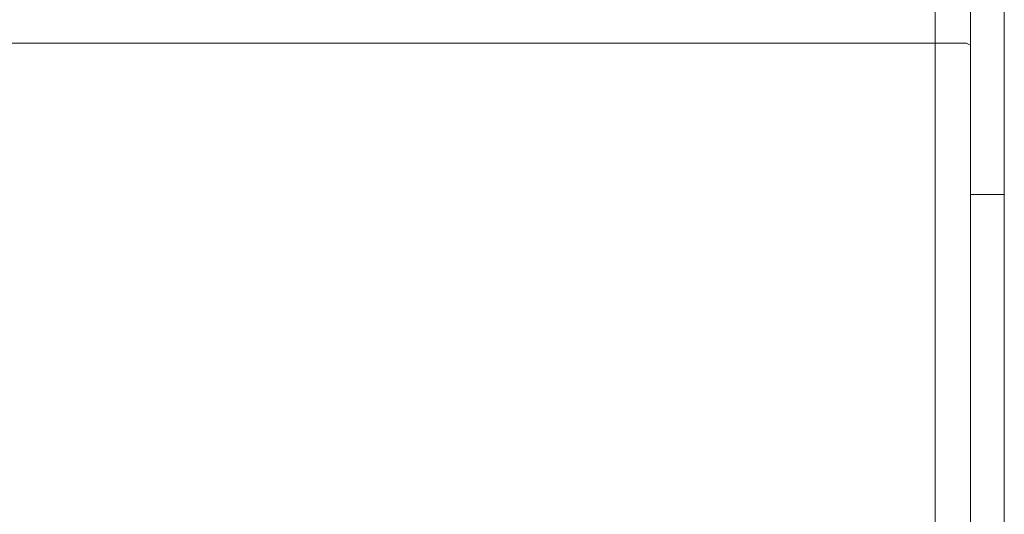
# Model space of a CAD drawing. Units: centimetres. Extents: x -5.7 to 8.5, y -8.3 to 6.9.
# Drawn here: x -5.1 to -5, y 1.7 to 1.7 of the extents above; entities that cross this region are included whole.
import ezdxf
from ezdxf.lldxf.tags import DXFTag

# ---------------------------------------------------------------- set-up
doc = ezdxf.new("R2010")
doc.units = ezdxf.units.CM
doc.header["$MEASUREMENT"] = 0
doc.layers.add('Layer 1', color=7, linetype='Continuous')
tags = doc.linetypes.add('New Line10274', pattern=[1, 0.5, -0.5]).pattern_tags.tags
tags[6:7] = [DXFTag(74, 4), DXFTag(75, 0), DXFTag(340, '0'), DXFTag(46, 1.0), DXFTag(50, 0.0), DXFTag(44, 0.0), DXFTag(45, 0.0)]
tags[4:5] = [DXFTag(74, 4), DXFTag(75, 0), DXFTag(340, '0'), DXFTag(46, 1.0), DXFTag(50, 0.0), DXFTag(44, 0.0), DXFTag(45, 0.0)]
tags = doc.linetypes.add('New Line10275', pattern=[1, 0.5, -0.5]).pattern_tags.tags
tags[6:7] = [DXFTag(74, 4), DXFTag(75, 0), DXFTag(340, '0'), DXFTag(46, 1.0), DXFTag(50, 0.0), DXFTag(44, 0.0), DXFTag(45, 0.0)]
tags[4:5] = [DXFTag(74, 4), DXFTag(75, 0), DXFTag(340, '0'), DXFTag(46, 1.0), DXFTag(50, 0.0), DXFTag(44, 0.0), DXFTag(45, 0.0)]
tags = doc.linetypes.add('New Line10277', pattern=[1, 0.5, -0.5]).pattern_tags.tags
tags[6:7] = [DXFTag(74, 4), DXFTag(75, 0), DXFTag(340, '0'), DXFTag(46, 1.0), DXFTag(50, 0.0), DXFTag(44, 0.0), DXFTag(45, 0.0)]
tags[4:5] = [DXFTag(74, 4), DXFTag(75, 0), DXFTag(340, '0'), DXFTag(46, 1.0), DXFTag(50, 0.0), DXFTag(44, 0.0), DXFTag(45, 0.0)]
tags = doc.linetypes.add('New Line10281', pattern=[1, 0.5, -0.5]).pattern_tags.tags
tags[6:7] = [DXFTag(74, 4), DXFTag(75, 0), DXFTag(340, '0'), DXFTag(46, 1.0), DXFTag(50, 0.0), DXFTag(44, 0.0), DXFTag(45, 0.0)]
tags[4:5] = [DXFTag(74, 4), DXFTag(75, 0), DXFTag(340, '0'), DXFTag(46, 1.0), DXFTag(50, 0.0), DXFTag(44, 0.0), DXFTag(45, 0.0)]
tags = doc.linetypes.add('New Line10300', pattern=[1, 0.5, -0.5]).pattern_tags.tags
tags[6:7] = [DXFTag(74, 4), DXFTag(75, 0), DXFTag(340, '0'), DXFTag(46, 1.0), DXFTag(50, 0.0), DXFTag(44, 0.0), DXFTag(45, 0.0)]
tags[4:5] = [DXFTag(74, 4), DXFTag(75, 0), DXFTag(340, '0'), DXFTag(46, 1.0), DXFTag(50, 0.0), DXFTag(44, 0.0), DXFTag(45, 0.0)]
tags = doc.linetypes.add('New Line10301', pattern=[1, 0.5, -0.5]).pattern_tags.tags
tags[6:7] = [DXFTag(74, 4), DXFTag(75, 0), DXFTag(340, '0'), DXFTag(46, 1.0), DXFTag(50, 0.0), DXFTag(44, 0.0), DXFTag(45, 0.0)]
tags[4:5] = [DXFTag(74, 4), DXFTag(75, 0), DXFTag(340, '0'), DXFTag(46, 1.0), DXFTag(50, 0.0), DXFTag(44, 0.0), DXFTag(45, 0.0)]
tags = doc.linetypes.add('New Line10302', pattern=[1, 0.5, -0.5]).pattern_tags.tags
tags[6:7] = [DXFTag(74, 4), DXFTag(75, 0), DXFTag(340, '0'), DXFTag(46, 1.0), DXFTag(50, 0.0), DXFTag(44, 0.0), DXFTag(45, 0.0)]
tags[4:5] = [DXFTag(74, 4), DXFTag(75, 0), DXFTag(340, '0'), DXFTag(46, 1.0), DXFTag(50, 0.0), DXFTag(44, 0.0), DXFTag(45, 0.0)]
tags = doc.linetypes.add('New Line8016', pattern=[1, 0.5, -0.5]).pattern_tags.tags
tags[6:7] = [DXFTag(74, 4), DXFTag(75, 0), DXFTag(340, '0'), DXFTag(46, 1.0), DXFTag(50, 0.0), DXFTag(44, 0.0), DXFTag(45, 0.0)]
tags[4:5] = [DXFTag(74, 4), DXFTag(75, 0), DXFTag(340, '0'), DXFTag(46, 1.0), DXFTag(50, 0.0), DXFTag(44, 0.0), DXFTag(45, 0.0)]
tags = doc.linetypes.add('New Line8030', pattern=[1, 0.5, -0.5]).pattern_tags.tags
tags[6:7] = [DXFTag(74, 4), DXFTag(75, 0), DXFTag(340, '0'), DXFTag(46, 1.0), DXFTag(50, 0.0), DXFTag(44, 0.0), DXFTag(45, 0.0)]
tags[4:5] = [DXFTag(74, 4), DXFTag(75, 0), DXFTag(340, '0'), DXFTag(46, 1.0), DXFTag(50, 0.0), DXFTag(44, 0.0), DXFTag(45, 0.0)]
tags = doc.linetypes.add('New Line8050', pattern=[1, 0.5, -0.5]).pattern_tags.tags
tags[6:7] = [DXFTag(74, 4), DXFTag(75, 0), DXFTag(340, '0'), DXFTag(46, 1.0), DXFTag(50, 0.0), DXFTag(44, 0.0), DXFTag(45, 0.0)]
tags[4:5] = [DXFTag(74, 4), DXFTag(75, 0), DXFTag(340, '0'), DXFTag(46, 1.0), DXFTag(50, 0.0), DXFTag(44, 0.0), DXFTag(45, 0.0)]
tags = doc.linetypes.add('New Line8051', pattern=[1, 0.5, -0.5]).pattern_tags.tags
tags[6:7] = [DXFTag(74, 4), DXFTag(75, 0), DXFTag(340, '0'), DXFTag(46, 1.0), DXFTag(50, 0.0), DXFTag(44, 0.0), DXFTag(45, 0.0)]
tags[4:5] = [DXFTag(74, 4), DXFTag(75, 0), DXFTag(340, '0'), DXFTag(46, 1.0), DXFTag(50, 0.0), DXFTag(44, 0.0), DXFTag(45, 0.0)]
tags = doc.linetypes.add('New Line8052', pattern=[1, 0.5, -0.5]).pattern_tags.tags
tags[6:7] = [DXFTag(74, 4), DXFTag(75, 0), DXFTag(340, '0'), DXFTag(46, 1.0), DXFTag(50, 0.0), DXFTag(44, 0.0), DXFTag(45, 0.0)]
tags[4:5] = [DXFTag(74, 4), DXFTag(75, 0), DXFTag(340, '0'), DXFTag(46, 1.0), DXFTag(50, 0.0), DXFTag(44, 0.0), DXFTag(45, 0.0)]
tags = doc.linetypes.add('New Line8686', pattern=[1, 0.5, -0.5]).pattern_tags.tags
tags[6:7] = [DXFTag(74, 4), DXFTag(75, 0), DXFTag(340, '0'), DXFTag(46, 1.0), DXFTag(50, 0.0), DXFTag(44, 0.0), DXFTag(45, 0.0)]
tags[4:5] = [DXFTag(74, 4), DXFTag(75, 0), DXFTag(340, '0'), DXFTag(46, 1.0), DXFTag(50, 0.0), DXFTag(44, 0.0), DXFTag(45, 0.0)]

msp = doc.modelspace()

# ---------------------------------------------------------------- linework, layer by layer
at = {"layer": 'Layer 1', "lineweight": 20}
msp.add_open_spline([(-5.10881, 3.3441), (-5.10881, 3.3441), (-4.51389, 3.3441), (-4.51389, 3.3441), (-4.51389, 3.3441), (-4.48121, 3.3441), (-4.45447, 3.31737), (-4.45447, 3.28468), (-4.45447, 3.28468), (-4.45447, 3.28468), (-4.45447, 1.14075), (-4.45447, 1.14075), (-4.45447, 1.14075), (-4.45447, 1.10806), (-4.48121, 1.08133), (-4.51389, 1.08133), (-4.51389, 1.08133), (-4.51389, 1.08133), (-5.10881, 1.08133), (-5.10881, 1.08133), (-5.10881, 1.08133), (-5.1415, 1.08133), (-5.16823, 1.10806), (-5.16823, 1.14075), (-5.16823, 1.14075), (-5.16823, 1.14075), (-5.16823, 3.28468), (-5.16823, 3.28468), (-5.16823, 3.28468), (-5.16823, 3.31737), (-5.1415, 3.3441), (-5.10881, 3.3441)], degree=3, knots=[0, 0, 0, 0, 0.111111, 0.111111, 0.111111, 0.111111, 0.222222, 0.222222, 0.222222, 0.222222, 0.333333, 0.333333, 0.333333, 0.333333, 0.444444, 0.444444, 0.444444, 0.444444, 0.555556, 0.555556, 0.555556, 0.555556, 0.666667, 0.666667, 0.666667, 0.666667, 0.777778, 0.777778, 0.777778, 0.777778, 1, 1, 1, 1], dxfattribs=at)
at = {"layer": 'Layer 1', "color": 250, "linetype": 'New Line8686', "lineweight": 9}
msp.add_open_spline([(-5.03607, 1.92794), (-5.03607, 1.92794), (-5.03607, 1.74445), (-5.03607, 1.74445)], degree=3, dxfattribs=at)
at = {"layer": 'Layer 1', "color": 250, "linetype": 'New Line10274', "lineweight": 9}
msp.add_open_spline([(-5.03312, 1.87599), (-5.03312, 1.87599), (-5.03312, 1.73194), (-5.03312, 1.73194)], degree=3, dxfattribs=at)
at = {"layer": 'Layer 1', "color": 250, "linetype": 'New Line10281', "lineweight": 9}
msp.add_open_spline([(-5.03034, 1.73195), (-5.03034, 1.73195), (-5.03034, 1.876), (-5.03034, 1.876)], degree=3, dxfattribs=at)
at = {"layer": 'Layer 1', "color": 250, "linetype": 'New Line8016', "lineweight": 9}
msp.add_open_spline([(-5.03607, 1.74446), (-5.03607, 1.74446), (-5.12538, 1.74446), (-5.12538, 1.74446)], degree=3, dxfattribs=at)
at = {"layer": 'Layer 1', "color": 250, "linetype": 'New Line8030', "lineweight": 9}
msp.add_open_spline([(-5.03607, 1.74446), (-5.03607, 1.74446), (-5.03607, 1.70189), (-5.03607, 1.70189)], degree=3, dxfattribs=at)
at = {"layer": 'Layer 1', "color": 250, "linetype": 'New Line8050', "lineweight": 9}
msp.add_open_spline([(-5.03607, 1.74446), (-5.03607, 1.74446), (-5.0345, 1.74446), (-5.0345, 1.74446)], degree=3, dxfattribs=at)
at = {"layer": 'Layer 1', "color": 250, "linetype": 'New Line8051', "lineweight": 9}
msp.add_open_spline([(-5.03451, 1.74446), (-5.03451, 1.74446), (-5.03346, 1.74446), (-5.03346, 1.74446)], degree=3, dxfattribs=at)
at = {"layer": 'Layer 1', "color": 250, "linetype": 'New Line8052', "lineweight": 9}
msp.add_open_spline([(-5.03346, 1.74446), (-5.03346, 1.74446), (-5.03311, 1.74428), (-5.03311, 1.74428)], degree=3, dxfattribs=at)
at = {"layer": 'Layer 1', "color": 250, "linetype": 'New Line10275', "lineweight": 9}
msp.add_open_spline([(-5.03312, 1.73195), (-5.03312, 1.73195), (-5.03312, 1.67009), (-5.03312, 1.67009)], degree=3, dxfattribs=at)
at = {"layer": 'Layer 1', "color": 250, "linetype": 'New Line10300', "lineweight": 9}
msp.add_open_spline([(-5.03312, 1.73195), (-5.03312, 1.73195), (-5.03277, 1.73195), (-5.03277, 1.73195)], degree=3, dxfattribs=at)
at = {"layer": 'Layer 1', "color": 250, "linetype": 'New Line10301', "lineweight": 9}
msp.add_open_spline([(-5.03277, 1.73195), (-5.03277, 1.73195), (-5.03173, 1.73195), (-5.03173, 1.73195)], degree=3, dxfattribs=at)
at = {"layer": 'Layer 1', "color": 250, "linetype": 'New Line10302', "lineweight": 9}
msp.add_open_spline([(-5.03173, 1.73195), (-5.03173, 1.73195), (-5.03034, 1.73195), (-5.03034, 1.73195)], degree=3, dxfattribs=at)
at = {"layer": 'Layer 1', "color": 250, "linetype": 'New Line10277', "lineweight": 9}
msp.add_open_spline([(-5.03034, 1.66714), (-5.03034, 1.66714), (-5.03034, 1.73194), (-5.03034, 1.73194)], degree=3, dxfattribs=at)

doc.saveas('drawing.dxf')
